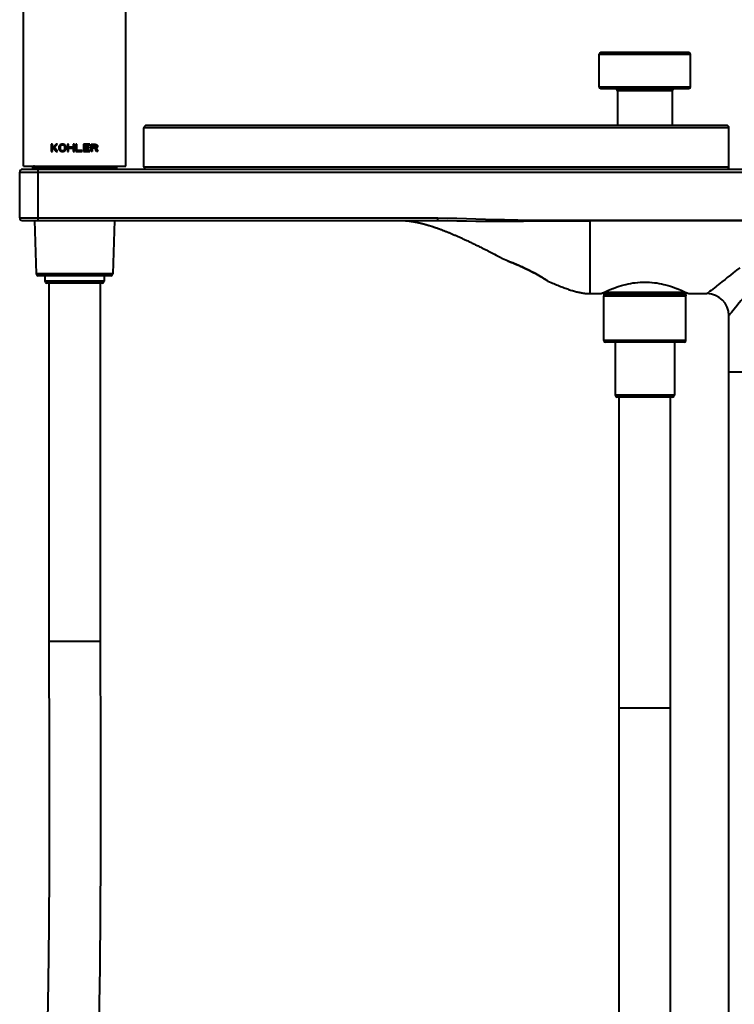
# Model space of a CAD drawing. Units: inches. Extents: x 0 to 559, y 0 to 432.
# Drawn here: x 108 to 157, y 297 to 364 of the extents above; entities that cross this region are included whole.
import ezdxf

# ---------------------------------------------------------------- set-up
doc = ezdxf.new("R2010")
doc.units = ezdxf.units.IN
doc.header["$MEASUREMENT"] = 0
doc.layers.add('Layer 1', color=7, linetype='Continuous')

msp = doc.modelspace()

# ---------------------------------------------------------------- linework, layer by layer
at = {"layer": 'Layer 1', "color": 7, "lineweight": 40}
for points in [[(108.188, 354.48), (108.188, 414.48)], [(115.188, 354.48), (115.188, 414.48)], [(147.688, 362.255), (153.688, 362.255)], [(147.563, 359.88), (147.563, 362.13)], [(147.563, 362.13), (153.813, 362.13)], [(153.813, 359.88), (153.813, 362.13)], [(153.813, 359.88), (147.563, 359.88)], [(153.688, 359.755), (147.688, 359.755)], [(148.813, 359.63), (148.813, 357.255)], [(152.563, 359.63), (148.813, 359.63)], [(152.563, 359.63), (152.563, 357.255)], [(116.438, 354.43), (116.438, 357.08)], [(156.438, 357.08), (116.438, 357.08)], [(156.263, 357.255), (116.613, 357.255)], [(156.438, 354.43), (156.438, 357.08)], [(110.101, 355.965), (110.101, 355.48)], [(110.172, 355.965), (110.101, 355.965)], [(110.101, 355.48), (110.172, 355.48)], [(110.435, 355.965), (110.172, 355.727)], [(110.172, 355.727), (110.172, 355.965)], [(110.172, 355.645), (110.256, 355.717)], [(110.172, 355.48), (110.172, 355.645)], [(110.256, 355.717), (110.435, 355.48)], [(110.316, 355.769), (110.53, 355.965)], [(110.53, 355.48), (110.316, 355.769)], [(110.53, 355.965), (110.435, 355.965)], [(110.435, 355.48), (110.53, 355.48)], [(110.638, 355.851), (110.626, 355.8)], [(110.626, 355.8), (110.626, 355.645)], [(110.626, 355.645), (110.638, 355.593)], [(110.662, 355.892), (110.638, 355.851)], [(110.638, 355.593), (110.662, 355.552)], [(110.709, 355.934), (110.662, 355.892)], [(110.662, 355.552), (110.709, 355.51)], [(110.709, 355.841), (110.698, 355.8)], [(110.698, 355.8), (110.698, 355.645)], [(110.698, 355.645), (110.709, 355.603)], [(110.757, 355.954), (110.709, 355.934)], [(110.733, 355.872), (110.709, 355.841)], [(110.709, 355.603), (110.733, 355.573)], [(110.709, 355.51), (110.757, 355.49)], [(110.769, 355.892), (110.733, 355.872)], [(110.733, 355.573), (110.769, 355.552)], [(110.817, 355.965), (110.757, 355.954)], [(110.757, 355.49), (110.817, 355.48)], [(110.817, 355.903), (110.769, 355.892)], [(110.769, 355.552), (110.817, 355.541)], [(110.912, 355.965), (110.817, 355.965)], [(110.912, 355.903), (110.817, 355.903)], [(110.817, 355.541), (110.912, 355.541)], [(110.817, 355.48), (110.912, 355.48)], [(110.972, 355.954), (110.912, 355.965)], [(110.96, 355.892), (110.912, 355.903)], [(110.912, 355.541), (110.96, 355.552)], [(110.912, 355.48), (110.972, 355.49)], [(110.996, 355.872), (110.96, 355.892)], [(110.96, 355.552), (110.996, 355.573)], [(111.02, 355.934), (110.972, 355.954)], [(110.972, 355.49), (111.02, 355.51)], [(111.02, 355.841), (110.996, 355.872)], [(110.996, 355.573), (111.02, 355.603)], [(111.068, 355.892), (111.02, 355.934)], [(111.032, 355.8), (111.02, 355.841)], [(111.02, 355.603), (111.032, 355.645)], [(111.02, 355.51), (111.068, 355.552)], [(111.032, 355.645), (111.032, 355.8)], [(111.091, 355.851), (111.068, 355.892)], [(111.068, 355.552), (111.091, 355.593)], [(111.103, 355.8), (111.091, 355.851)], [(111.091, 355.593), (111.103, 355.645)], [(111.103, 355.645), (111.103, 355.8)], [(111.199, 355.965), (111.199, 355.48)], [(111.27, 355.965), (111.199, 355.965)], [(111.199, 355.48), (111.27, 355.48)], [(111.27, 355.769), (111.27, 355.965)], [(111.605, 355.769), (111.27, 355.769)], [(111.27, 355.48), (111.27, 355.707)], [(111.27, 355.707), (111.605, 355.707)], [(111.605, 355.965), (111.605, 355.769)], [(111.676, 355.965), (111.605, 355.965)], [(111.605, 355.707), (111.605, 355.48)], [(111.605, 355.48), (111.676, 355.48)], [(111.676, 355.48), (111.676, 355.965)], [(111.772, 355.965), (111.772, 355.48)], [(111.843, 355.965), (111.772, 355.965)], [(111.772, 355.48), (112.201, 355.48)], [(111.843, 355.541), (111.843, 355.965)], [(112.201, 355.541), (111.843, 355.541)], [(112.201, 355.48), (112.201, 355.541)], [(112.297, 355.965), (112.297, 355.48)], [(112.727, 355.965), (112.297, 355.965)], [(112.297, 355.48), (112.727, 355.48)], [(112.369, 355.769), (112.369, 355.903)], [(112.369, 355.903), (112.727, 355.903)], [(112.679, 355.769), (112.369, 355.769)], [(112.369, 355.541), (112.369, 355.707)], [(112.369, 355.707), (112.679, 355.707)], [(112.727, 355.541), (112.369, 355.541)], [(112.679, 355.707), (112.679, 355.769)], [(112.727, 355.903), (112.727, 355.965)], [(112.727, 355.48), (112.727, 355.541)], [(112.822, 355.48), (112.822, 355.965)], [(112.822, 355.965), (113.109, 355.965)], [(112.894, 355.48), (112.822, 355.48)], [(112.894, 355.758), (112.894, 355.913)], [(112.894, 355.913), (113.12, 355.913)], [(113.12, 355.758), (112.894, 355.758)], [(112.894, 355.696), (112.894, 355.48)], [(113.097, 355.696), (112.894, 355.696)], [(113.192, 355.48), (113.097, 355.696)], [(113.109, 355.965), (113.168, 355.954)], [(113.12, 355.913), (113.156, 355.903)], [(113.156, 355.769), (113.12, 355.758)], [(113.156, 355.903), (113.18, 355.882)], [(113.18, 355.789), (113.156, 355.769)], [(113.168, 355.954), (113.216, 355.923)], [(113.216, 355.738), (113.168, 355.717)], [(113.168, 355.717), (113.276, 355.48)], [(113.18, 355.882), (113.192, 355.851)], [(113.192, 355.82), (113.18, 355.789)], [(113.192, 355.851), (113.192, 355.82)], [(113.276, 355.48), (113.192, 355.48)], [(113.216, 355.923), (113.252, 355.882)], [(113.252, 355.779), (113.216, 355.738)], [(113.252, 355.882), (113.264, 355.851)], [(113.264, 355.81), (113.252, 355.779)], [(113.264, 355.851), (113.264, 355.81)], [(108.138, 354.255), (168.238, 354.255)], [(108.188, 354.48), (115.188, 354.48)], [(108.818, 354.35), (108.821, 354.255)], [(108.818, 354.35), (114.559, 354.35)], [(109.188, 354.255), (109.188, 350.755)], [(114.559, 354.35), (114.555, 354.255)], [(116.438, 354.43), (156.438, 354.43)], [(107.938, 350.93), (107.938, 354.055)], [(107.938, 354.055), (168.438, 354.055)], [(107.938, 350.93), (136.544, 350.93)], [(108.113, 350.755), (136.544, 350.755)], [(108.943, 350.755), (109.071, 347.1)], [(114.433, 350.755), (114.306, 347.1)], [(134.01, 350.755), (134.028, 350.754)], [(134.028, 350.754), (134.048, 350.754)], [(134.048, 350.754), (134.067, 350.754)], [(134.067, 350.754), (134.087, 350.753)], [(134.087, 350.753), (134.106, 350.753)], [(134.106, 350.753), (134.126, 350.752)], [(134.126, 350.752), (134.145, 350.752)], [(134.145, 350.752), (134.166, 350.751)], [(134.166, 350.751), (134.186, 350.75)], [(134.186, 350.75), (134.206, 350.749)], [(134.206, 350.749), (134.226, 350.748)], [(134.226, 350.748), (134.247, 350.747)], [(134.247, 350.747), (134.268, 350.746)], [(134.268, 350.746), (134.29, 350.744)], [(134.29, 350.744), (134.311, 350.743)], [(134.311, 350.743), (134.333, 350.741)], [(134.333, 350.741), (134.355, 350.74)], [(134.355, 350.74), (134.378, 350.738)], [(134.378, 350.738), (134.401, 350.736)], [(134.401, 350.736), (134.424, 350.734)], [(134.424, 350.734), (134.448, 350.731)], [(134.448, 350.731), (134.471, 350.729)], [(134.471, 350.729), (134.495, 350.726)], [(134.495, 350.726), (134.52, 350.724)], [(134.52, 350.724), (134.544, 350.721)], [(134.544, 350.721), (134.569, 350.718)], [(136.544, 350.93), (137.194, 350.922), (137.843, 350.91), (138.493, 350.892), (139.142, 350.872), (139.792, 350.852), (140.441, 350.833), (141.091, 350.817), (141.74, 350.804), (142, 350.799), (143.04, 350.786), (143.3, 350.784), (144.339, 350.777), (144.599, 350.776), (145.639, 350.772), (145.899, 350.772), (146.938, 350.771)], [(136.544, 350.755), (136.544, 350.755), (136.544, 350.755), (136.544, 350.755), (136.544, 350.755), (136.544, 350.757), (136.544, 350.758), (136.544, 350.76), (136.544, 350.762), (136.544, 350.765), (136.544, 350.768), (136.544, 350.775), (136.544, 350.784), (136.544, 350.794), (136.544, 350.806), (136.544, 350.819), (136.544, 350.833), (136.544, 350.845), (136.544, 350.863), (136.544, 350.878), (136.544, 350.895), (136.544, 350.912), (136.544, 350.93)], [(136.544, 350.755), (137.192, 350.748), (137.84, 350.736), (138.489, 350.723), (139.139, 350.711), (139.788, 350.704), (140.439, 350.703), (141.089, 350.706), (141.739, 350.712), (142.389, 350.718), (143.039, 350.724), (143.3, 350.726), (144.339, 350.733), (144.599, 350.734), (145.639, 350.737), (145.899, 350.738), (146.938, 350.739)], [(146.938, 350.771), (146.938, 350.739)], [(146.938, 350.771), (162.16, 350.771)], [(146.938, 350.739), (146.938, 350.429)], [(161.788, 350.739), (146.938, 350.739)], [(134.569, 350.718), (134.594, 350.715)], [(134.594, 350.715), (134.619, 350.712)], [(134.619, 350.712), (134.645, 350.708)], [(134.645, 350.708), (134.671, 350.705)], [(134.671, 350.705), (134.697, 350.701)], [(134.697, 350.701), (134.724, 350.697)], [(134.724, 350.697), (134.75, 350.693)], [(134.75, 350.693), (134.776, 350.689)], [(134.776, 350.689), (134.803, 350.685)], [(134.803, 350.685), (134.829, 350.681)], [(134.829, 350.681), (134.856, 350.676)], [(134.856, 350.676), (134.883, 350.672)], [(134.883, 350.672), (134.911, 350.667)], [(134.911, 350.667), (134.939, 350.662)], [(134.939, 350.662), (134.966, 350.657)], [(134.966, 350.657), (134.993, 350.652)], [(134.993, 350.652), (135.021, 350.647)], [(135.021, 350.647), (135.049, 350.641)], [(135.049, 350.641), (135.077, 350.635)], [(135.077, 350.635), (135.106, 350.63)], [(135.106, 350.63), (135.134, 350.624)], [(135.134, 350.624), (135.163, 350.617)], [(135.163, 350.617), (135.193, 350.611)], [(135.193, 350.611), (135.222, 350.605)], [(135.222, 350.605), (135.252, 350.598)], [(135.252, 350.598), (135.282, 350.591)], [(135.282, 350.591), (135.313, 350.584)], [(135.313, 350.584), (135.344, 350.577)], [(135.344, 350.577), (135.375, 350.569)], [(135.375, 350.569), (135.397, 350.564)], [(135.397, 350.564), (135.429, 350.556)], [(135.429, 350.556), (135.461, 350.548)], [(135.461, 350.548), (135.49, 350.541)], [(135.49, 350.541), (135.521, 350.533)], [(135.521, 350.533), (135.551, 350.525)], [(135.551, 350.525), (135.582, 350.517)], [(135.582, 350.517), (135.614, 350.508)], [(135.614, 350.508), (135.646, 350.5)], [(135.646, 350.5), (135.68, 350.49)], [(135.68, 350.49), (135.711, 350.482)], [(135.711, 350.482), (135.745, 350.472)], [(135.745, 350.472), (135.78, 350.462)], [(135.78, 350.462), (135.812, 350.453)], [(135.812, 350.453), (135.844, 350.443)], [(135.844, 350.443), (135.878, 350.434)], [(135.878, 350.434), (135.912, 350.423)], [(135.912, 350.423), (135.946, 350.413)], [(135.946, 350.413), (135.981, 350.402)], [(135.981, 350.402), (136.016, 350.392)], [(136.016, 350.392), (136.051, 350.381)], [(136.051, 350.381), (136.087, 350.369)], [(136.087, 350.369), (136.122, 350.358)], [(136.122, 350.358), (136.159, 350.346)], [(136.159, 350.346), (136.195, 350.334)], [(136.195, 350.334), (136.232, 350.322)], [(136.232, 350.322), (136.269, 350.31)], [(136.269, 350.31), (136.307, 350.297)], [(136.307, 350.297), (136.345, 350.284)], [(136.345, 350.284), (136.383, 350.271)], [(136.383, 350.271), (136.422, 350.258)], [(136.422, 350.258), (136.46, 350.244)], [(136.46, 350.244), (136.499, 350.23)], [(136.499, 350.23), (136.539, 350.216)], [(136.539, 350.216), (136.58, 350.202)], [(136.58, 350.202), (136.616, 350.189)], [(136.616, 350.189), (136.654, 350.175)], [(136.654, 350.175), (136.696, 350.159)], [(136.696, 350.159), (136.737, 350.144)], [(136.737, 350.144), (136.779, 350.129)], [(136.779, 350.129), (136.82, 350.113)], [(136.82, 350.113), (136.862, 350.097)], [(136.862, 350.097), (136.905, 350.081)], [(136.905, 350.081), (136.947, 350.064)], [(136.947, 350.064), (136.991, 350.047)], [(136.991, 350.047), (137.034, 350.031)], [(146.938, 350.429), (146.938, 345.754)], [(137.034, 350.031), (137.078, 350.013)], [(137.078, 350.013), (137.122, 349.996)], [(137.122, 349.996), (137.166, 349.978)], [(137.166, 349.978), (137.211, 349.96)], [(137.211, 349.96), (137.256, 349.941)], [(137.256, 349.941), (137.302, 349.923)], [(137.302, 349.923), (137.348, 349.904)], [(137.348, 349.904), (137.395, 349.885)], [(137.395, 349.885), (137.442, 349.865)], [(137.442, 349.865), (137.489, 349.845)], [(137.489, 349.845), (137.537, 349.825)], [(137.537, 349.825), (137.586, 349.804)], [(137.586, 349.804), (137.635, 349.783)], [(137.635, 349.783), (137.685, 349.762)], [(137.685, 349.762), (137.733, 349.741)], [(137.733, 349.741), (137.783, 349.719)], [(137.783, 349.719), (137.832, 349.698)], [(137.832, 349.698), (137.883, 349.676)], [(137.883, 349.676), (137.933, 349.653)], [(137.933, 349.653), (137.984, 349.631)], [(137.984, 349.631), (138.036, 349.607)], [(138.036, 349.607), (138.088, 349.584)], [(138.088, 349.584), (138.14, 349.56)], [(138.14, 349.56), (138.194, 349.536)], [(138.194, 349.536), (138.247, 349.512)], [(138.247, 349.512), (138.302, 349.487)], [(138.302, 349.487), (138.357, 349.461)], [(138.357, 349.461), (138.412, 349.436)], [(138.412, 349.436), (138.469, 349.409)], [(138.469, 349.409), (138.526, 349.383)], [(138.526, 349.383), (138.584, 349.356)], [(138.584, 349.356), (138.642, 349.328)], [(138.642, 349.328), (138.702, 349.3)], [(138.702, 349.3), (138.771, 349.267)], [(138.771, 349.267), (138.827, 349.24)], [(138.827, 349.24), (138.883, 349.213)], [(138.883, 349.213), (138.939, 349.186)], [(138.939, 349.186), (138.996, 349.159)], [(138.996, 349.159), (139.054, 349.131)], [(139.054, 349.131), (139.113, 349.102)], [(139.113, 349.102), (139.172, 349.073)], [(139.172, 349.073), (139.231, 349.044)], [(139.231, 349.044), (139.292, 349.014)], [(139.292, 349.014), (139.354, 348.984)], [(139.354, 348.984), (139.416, 348.953)], [(139.416, 348.953), (139.479, 348.922)], [(139.479, 348.922), (139.543, 348.89)], [(139.543, 348.89), (139.63, 348.846)], [(139.63, 348.846), (139.719, 348.802)], [(139.719, 348.802), (139.792, 348.765)], [(139.792, 348.765), (139.874, 348.723)], [(139.874, 348.723), (139.958, 348.681)], [(139.958, 348.681), (140.044, 348.638)], [(140.044, 348.638), (140.131, 348.593)], [(140.131, 348.593), (140.22, 348.548)], [(140.22, 348.548), (140.31, 348.502)], [(140.31, 348.502), (140.403, 348.454)], [(140.403, 348.454), (140.53, 348.389)], [(140.53, 348.389), (140.661, 348.321)], [(140.661, 348.321), (140.8, 348.25)], [(140.8, 348.25), (140.959, 348.167)], [(140.959, 348.167), (141.174, 348.056), (141.218, 348.033), (141.313, 347.984)], [(144.063, 346.615), (144.063, 346.615), (144.061, 346.616), (144.059, 346.618), (144.056, 346.62), (144.051, 346.623), (144.046, 346.626), (144.034, 346.634), (144.017, 346.645), (143.997, 346.657), (143.974, 346.672), (143.948, 346.688), (143.919, 346.707), (143.886, 346.727), (143.814, 346.771), (143.732, 346.821), (143.641, 346.876), (143.543, 346.934), (143.438, 346.994), (143.327, 347.057), (143.211, 347.121), (143.129, 347.166), (142.968, 347.251), (142.806, 347.335), (142.715, 347.38), (142.551, 347.46), (142.458, 347.504), (142.291, 347.581), (142.206, 347.619), (142.034, 347.694), (141.967, 347.723), (141.856, 347.77), (141.751, 347.813), (141.655, 347.852), (141.569, 347.886), (141.494, 347.915), (141.43, 347.939), (141.403, 347.95), (141.38, 347.959), (141.36, 347.966), (141.343, 347.973), (141.33, 347.977), (141.325, 347.979), (141.321, 347.981), (141.318, 347.982), (141.315, 347.983), (141.314, 347.984), (141.313, 347.984)], [(141.313, 347.984), (141.313, 347.984), (141.313, 347.984), (141.313, 347.984), (141.314, 347.984), (141.314, 347.983), (141.315, 347.983), (141.316, 347.983), (141.317, 347.982), (141.319, 347.982), (141.321, 347.981), (141.325, 347.98), (141.33, 347.978), (141.336, 347.975), (141.343, 347.973), (141.351, 347.97), (141.359, 347.967), (141.379, 347.959), (141.403, 347.95), (141.43, 347.94), (141.46, 347.928), (141.493, 347.916), (141.529, 347.901), (141.568, 347.886), (141.655, 347.852), (141.751, 347.814), (141.855, 347.771), (141.966, 347.724), (142.084, 347.674), (142.205, 347.62), (142.33, 347.564), (142.458, 347.505), (142.551, 347.461), (142.715, 347.381), (142.807, 347.335), (142.968, 347.252), (143.091, 347.187), (143.212, 347.122), (143.327, 347.058), (143.438, 346.995), (143.543, 346.934), (143.642, 346.876), (143.732, 346.821), (143.815, 346.771), (143.852, 346.748), (143.887, 346.727), (143.919, 346.707), (143.948, 346.688), (143.975, 346.672), (143.998, 346.657), (144.017, 346.645), (144.026, 346.639), (144.034, 346.634), (144.041, 346.63), (144.047, 346.626), (144.052, 346.623), (144.056, 346.62), (144.058, 346.619), (144.059, 346.618), (144.06, 346.617), (144.061, 346.616), (144.062, 346.616), (144.063, 346.615), (144.063, 346.615), (144.063, 346.615), (144.063, 346.615), (144.063, 346.615)], [(157.176, 347.517), (156.962, 347.35), (156.738, 347.174), (156.551, 347.027), (156.327, 346.851), (156.174, 346.73), (155.95, 346.554), (155.839, 346.467), (155.615, 346.29), (155.558, 346.245), (155.335, 346.068), (155.218, 345.976), (155.12, 345.898), (155.042, 345.836), (154.985, 345.791), (154.95, 345.764), (154.938, 345.754)], [(114.306, 347.1), (109.071, 347.1)], [(114.181, 346.98), (109.196, 346.98)], [(109.663, 346.98), (109.663, 346.605)], [(113.713, 346.98), (113.713, 346.605)], [(158.45, 346.72), (158.263, 346.493), (158.061, 346.247), (157.896, 346.046), (157.695, 345.799), (157.558, 345.632), (157.357, 345.386), (157.257, 345.263), (157.056, 345.016), (157.002, 344.949), (156.802, 344.703), (156.696, 344.572), (156.606, 344.461), (156.534, 344.372), (156.481, 344.307), (156.462, 344.284), (156.449, 344.268), (156.438, 344.254)], [(113.713, 346.605), (109.663, 346.605)], [(113.588, 346.48), (109.788, 346.48)], [(109.938, 346.48), (109.938, 321.98)], [(113.438, 346.48), (113.438, 321.98)], [(144.063, 346.615), (144.173, 346.566), (144.272, 346.522), (144.368, 346.48), (144.463, 346.439), (144.557, 346.399), (144.648, 346.36), (144.739, 346.323), (144.828, 346.287), (144.916, 346.252), (145.002, 346.218), (145.085, 346.187), (145.167, 346.156), (145.247, 346.127), (145.324, 346.099), (145.399, 346.073), (145.473, 346.048), (145.545, 346.024), (145.616, 346.002), (145.685, 345.98), (145.752, 345.96), (145.818, 345.941), (145.883, 345.922), (145.947, 345.905), (146.009, 345.889), (146.07, 345.874), (146.13, 345.86), (146.188, 345.846), (146.245, 345.834), (146.301, 345.823), (146.355, 345.813), (146.408, 345.803), (146.46, 345.795), (146.51, 345.787), (146.558, 345.781), (146.605, 345.775), (146.651, 345.77), (146.695, 345.766), (146.738, 345.762), (146.78, 345.759), (146.821, 345.757), (146.861, 345.756), (146.901, 345.755), (146.938, 345.754)], [(147.798, 345.808), (147.823, 345.82), (148.017, 345.909), (148.206, 345.992), (148.326, 346.042), (148.508, 346.113), (148.512, 346.115), (148.69, 346.18), (148.865, 346.239), (148.932, 346.261), (149.103, 346.312), (149.27, 346.357), (149.391, 346.387), (149.555, 346.424), (149.717, 346.455), (149.876, 346.482), (150.036, 346.503), (150.194, 346.52), (150.216, 346.522), (150.374, 346.534), (150.531, 346.541), (150.688, 346.543), (150.845, 346.541), (151.003, 346.534), (151.161, 346.522), (151.182, 346.52), (151.341, 346.503), (151.5, 346.482), (151.66, 346.455), (151.822, 346.424), (151.986, 346.387), (152.106, 346.357), (152.274, 346.312), (152.444, 346.261), (152.512, 346.239), (152.686, 346.18), (152.864, 346.115), (152.868, 346.113), (153.051, 346.042), (153.17, 345.992), (153.36, 345.909), (153.554, 345.82), (153.579, 345.808)], [(146.938, 345.754), (147.688, 345.754)], [(147.688, 345.754), (147.798, 345.808)], [(147.688, 345.754), (147.689, 345.755), (147.689, 345.755)], [(147.689, 345.755), (147.72, 345.77)], [(147.72, 345.77), (147.752, 345.785)], [(147.752, 345.785), (147.783, 345.801)], [(147.783, 345.801), (147.798, 345.808)], [(147.876, 345.73), (147.798, 345.808)], [(147.876, 345.73), (153.501, 345.73)], [(147.876, 342.555), (147.876, 345.605)], [(147.876, 345.605), (153.501, 345.605)], [(147.897, 345.855), (153.479, 345.855)], [(153.501, 345.73), (153.579, 345.808)], [(153.501, 342.555), (153.501, 345.605)], [(153.579, 345.808), (153.61, 345.793)], [(153.579, 345.808), (153.688, 345.754)], [(153.61, 345.793), (153.642, 345.777)], [(153.642, 345.777), (153.676, 345.761)], [(153.676, 345.761), (153.686, 345.756), (153.688, 345.755)], [(153.688, 345.755), (153.688, 345.754)], [(153.688, 345.754), (154.938, 345.754)], [(156.438, 150.754), (156.438, 344.254)], [(153.501, 342.555), (147.876, 342.555)], [(153.376, 342.43), (148.001, 342.43)], [(148.663, 342.43), (148.663, 338.805)], [(152.713, 342.43), (152.713, 338.805)], [(168.438, 340.38), (156.438, 340.38)], [(152.713, 338.805), (148.663, 338.805)], [(152.588, 338.68), (148.788, 338.68)], [(148.938, 317.43), (148.938, 338.68)], [(152.438, 317.43), (152.438, 338.68)], [(109.938, 321.98), (109.955, 314.204), (109.964, 310.317), (109.961, 306.429), (109.939, 302.541), (109.892, 298.654), (109.824, 294.767)], [(113.438, 321.98), (109.938, 321.98)], [(113.438, 321.98), (113.454, 314.548), (113.463, 307.116), (113.446, 303.4), (113.408, 299.685), (113.348, 295.969)], [(148.938, 317.43), (152.438, 317.43)], [(148.938, 295.134), (148.939, 302.566), (148.938, 317.43)], [(152.438, 294.104), (152.439, 301.879), (152.438, 317.43)]]:
    msp.add_lwpolyline(points, dxfattribs=at)
for points in [[(147.688, 362.255), (147.619, 362.255), (147.563, 362.199), (147.563, 362.13)], [(153.813, 362.13), (153.813, 362.199), (153.757, 362.255), (153.688, 362.255)], [(147.563, 359.88), (147.563, 359.81), (147.619, 359.755), (147.688, 359.755)], [(148.813, 359.63), (148.813, 359.699), (148.757, 359.755), (148.688, 359.755)], [(152.688, 359.755), (152.619, 359.755), (152.563, 359.699), (152.563, 359.63)], [(153.688, 359.755), (153.757, 359.755), (153.813, 359.81), (153.813, 359.88)], [(116.613, 357.255), (116.517, 357.255), (116.438, 357.176), (116.438, 357.08)], [(156.438, 357.08), (156.438, 357.176), (156.36, 357.255), (156.263, 357.255)], [(108.138, 354.255), (108.028, 354.255), (107.938, 354.165), (107.938, 354.055)], [(108.853, 354.441), (108.829, 354.417), (108.817, 354.384), (108.818, 354.35)], [(108.943, 354.48), (108.909, 354.48), (108.876, 354.466), (108.853, 354.441)], [(114.434, 354.48), (114.468, 354.48), (114.5, 354.466), (114.524, 354.441)], [(114.524, 354.441), (114.547, 354.417), (114.56, 354.384), (114.559, 354.35)], [(116.438, 354.43), (116.438, 354.333), (116.517, 354.255), (116.613, 354.255)], [(156.263, 354.255), (156.36, 354.255), (156.438, 354.333), (156.438, 354.43)], [(107.938, 350.93), (107.938, 350.883), (107.957, 350.839), (107.99, 350.806)], [(107.99, 350.806), (108.022, 350.773), (108.067, 350.755), (108.113, 350.755)], [(109.071, 347.1), (109.073, 347.033), (109.128, 346.98), (109.196, 346.98)], [(114.181, 346.98), (114.248, 346.98), (114.303, 347.033), (114.306, 347.1)], [(109.663, 346.605), (109.663, 346.571), (109.676, 346.54), (109.7, 346.516)], [(109.7, 346.516), (109.723, 346.493), (109.755, 346.48), (109.788, 346.48)], [(113.588, 346.48), (113.657, 346.48), (113.713, 346.535), (113.713, 346.605)], [(147.912, 345.693), (147.889, 345.67), (147.876, 345.638), (147.876, 345.605)], [(148.001, 345.73), (147.968, 345.73), (147.936, 345.716), (147.912, 345.693)], [(153.376, 345.73), (153.409, 345.73), (153.441, 345.716), (153.464, 345.693)], [(153.464, 345.693), (153.488, 345.67), (153.501, 345.638), (153.501, 345.605)], [(156.438, 344.254), (156.438, 345.083), (155.767, 345.754), (154.938, 345.754)], [(147.876, 342.555), (147.876, 342.485), (147.932, 342.43), (148.001, 342.43)], [(153.376, 342.43), (153.445, 342.43), (153.501, 342.485), (153.501, 342.555)], [(148.663, 338.805), (148.663, 338.735), (148.719, 338.68), (148.788, 338.68)], [(152.588, 338.68), (152.621, 338.68), (152.653, 338.693), (152.677, 338.716)], [(152.677, 338.716), (152.7, 338.74), (152.713, 338.771), (152.713, 338.805)]]:
    msp.add_open_spline(points, degree=3, dxfattribs=at)

doc.saveas('drawing.dxf')
